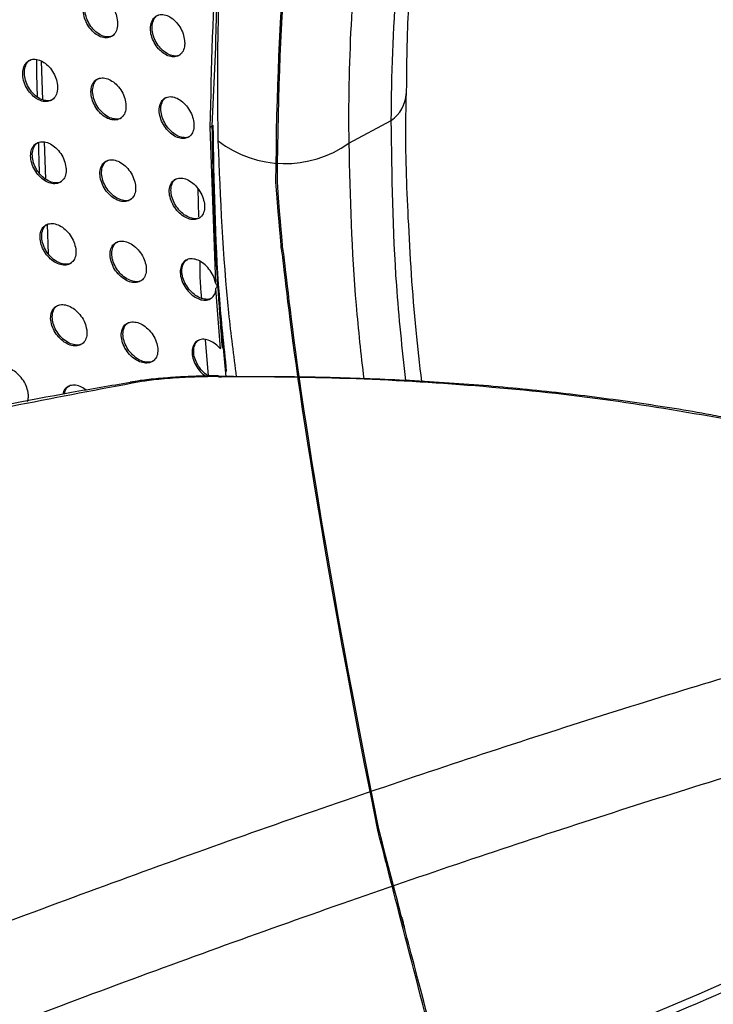
# Model space of a CAD drawing. Units: millimetres. Extents: x -535 to 196, y -573 to 742.
# Drawn here: x 81 to 127, y 97 to 162 of the extents above; entities that cross this region are included whole.
import ezdxf

# ---------------------------------------------------------------- set-up
doc = ezdxf.new("R2010")
doc.units = ezdxf.units.MM

msp = doc.modelspace()

# ---------------------------------------------------------------- linework, layer by layer
at = {"color": 7, "linetype": 'Continuous', "lineweight": 25}
for p, q in [((93.542, 154.9), (93.769, 160.085)), ((82.279, 159.168), (82.373, 156.621)), ((93.41, 154.818), (93.542, 154.9)), ((102.523, 153.75), (105.323, 155.257)), ((93.764, 144.518), (93.41, 154.818)), ((82.475, 153.843), (82.565, 151.405)), ((92.658, 148.905), (92.61, 150.744)), ((82.676, 148.401), (82.747, 146.473)), ((93.933, 144.188), (93.919, 144.562)), ((94.079, 140.22), (93.784, 144.195)), ((94.458, 138.37), (94.051, 142.667)), ((93.291, 138.438), (93.085, 140.839)), ((88.126, 138.029), (88.772, 138.073)), ((93.851, 138.42), (93.95, 138.446))]:
    msp.add_line(p, q, dxfattribs=at)
at = {"color": 7, "linetype": 'Continuous', "lineweight": 25, "flags": 128}
msp.add_lwpolyline([(26.983, 62.15), (40.43, 66.332), (53.566, 70.595), (66.387, 74.937), (78.887, 79.356), (91.061, 83.85), (102.904, 88.418), (114.412, 93.058), (125.579, 97.767), (136.401, 102.544), (146.873, 107.386), (156.991, 112.293)], dxfattribs=at)
at = {"color": 7, "linetype": 'Continuous', "lineweight": 25}
for centre, radius, start, end in [((104.027, 157.139), 2.285, 304.55519, 356.80477), ((98.334, 159.673), 7.254, 232.63836, 305.26812)]:
    msp.add_arc(centre, radius, start, end, dxfattribs=at)
for points, knots in [([(93.41, 154.818), (93.492, 158.742), (93.656, 166.594), (95.469, 178.628), (98.322, 190.711), (101.06, 198.636), (102.428, 202.598)], [0, 0, 0, 0, 0.249863, 0.49992, 0.749973, 1, 1, 1, 1]), ([(106.332, 157.011), (106.342, 158.333), (106.364, 161.455), (106.698, 166.513), (107.314, 172.123), (108.244, 177.773), (109.449, 183.437), (110.956, 189.287), (112.842, 195.495), (114.349, 199.914), (115.236, 202.301), (115.312, 202.507)], [0, 0, 0, 0, 0.088621, 0.209308, 0.336912, 0.459488, 0.579718, 0.706409, 0.841471, 0.986343, 1, 1, 1, 1]), ([(105.323, 155.257), (105.323, 155.257), (105.329, 158.229), (105.561, 164.212), (106.55, 172.633), (108.048, 180.45), (109.824, 187.587), (111.968, 194.679), (113.594, 199.349), (114.445, 201.663), (114.445, 201.663)], [0, 0, 0, 0, 0.000001, 0.195481, 0.390917, 0.543234, 0.695573, 0.847779, 0.999999, 1, 1, 1, 1]), ([(93.932, 153.907), (93.897, 156.681), (93.826, 162.242), (94.494, 170.354), (95.354, 175.683), (95.756, 178.173)], [0, 0, 0, 0, 0.346603, 0.69478, 1, 1, 1, 1]), ([(93.769, 160.085), (93.797, 161.367), (93.891, 165.66), (94.552, 171.222), (95.295, 175.485), (95.502, 176.674)], [0, 0, 0, 0, 0.234999, 0.786742, 1, 1, 1, 1]), ([(104.51, 176.358), (104.111, 174.031), (103.257, 169.056), (102.576, 161.488), (102.49, 156.328), (102.523, 153.75), (102.523, 153.75)], [0, 0, 0, 0, 0.30493, 0.651647, 0.999998, 1, 1, 1, 1]), ([(87.304, 161.772), (87.279, 161.926), (87.228, 162.234), (87.007, 162.691), (86.705, 163.081), (86.346, 163.364), (85.966, 163.51), (85.604, 163.5), (85.303, 163.327), (85.101, 163.008), (85.026, 162.583), (85.085, 162.105), (85.269, 161.632), (85.553, 161.215), (85.904, 160.897), (86.287, 160.708), (86.659, 160.671), (86.982, 160.794), (87.213, 161.068), (87.317, 161.416), (87.308, 161.672), (87.304, 161.772)], [0, 0, 0, 0, 0.0523283, 0.104676, 0.156658, 0.2088992, 0.2620379, 0.3162744, 0.3713175, 0.4265423, 0.4812926, 0.5351663, 0.5881366, 0.6405134, 0.6928063, 0.7455559, 0.7991686, 0.8537574, 0.9090209, 0.9642699, 1, 1, 1, 1]), ([(87.003, 160.837), (86.998, 160.833), (86.907, 160.752), (86.647, 160.734), (86.263, 160.813), (85.873, 161.063), (85.539, 161.431), (85.292, 161.877), (85.159, 162.35), (85.148, 162.804), (85.269, 163.177), (85.429, 163.407), (85.563, 163.452), (85.59, 163.461)], [0, 0, 0, 0, 0.00616, 0.116915, 0.227303, 0.336057, 0.442783, 0.547957, 0.65257, 0.757721, 0.864287, 0.972667, 1, 1, 1, 1]), ([(91.719, 160.507), (91.692, 160.659), (91.639, 160.965), (91.415, 161.421), (91.113, 161.809), (90.754, 162.092), (90.376, 162.24), (90.017, 162.232), (89.718, 162.063), (89.52, 161.748), (89.448, 161.326), (89.513, 160.849), (89.702, 160.377), (89.989, 159.962), (90.341, 159.645), (90.72, 159.456), (91.089, 159.415), (91.407, 159.533), (91.634, 159.802), (91.735, 160.149), (91.724, 160.406), (91.719, 160.507)], [0, 0, 0, 0, 0.052223, 0.104469, 0.15625, 0.208232, 0.261142, 0.315251, 0.370316, 0.425727, 0.480772, 0.534929, 0.588027, 0.640302, 0.692297, 0.74469, 0.798062, 0.852653, 0.908167, 0.96378, 1, 1, 1, 1]), ([(91.433, 159.581), (91.428, 159.576), (91.338, 159.495), (91.078, 159.479), (90.695, 159.562), (90.306, 159.815), (89.971, 160.182), (89.723, 160.624), (89.585, 161.092), (89.569, 161.543), (89.685, 161.913), (89.842, 162.141), (89.975, 162.185), (90.001, 162.193)], [0, 0, 0, 0, 0.006902, 0.11836, 0.229142, 0.337736, 0.443843, 0.548287, 0.65242, 0.757532, 0.864469, 0.973437, 1, 1, 1, 1]), ([(83.352, 157.577), (83.325, 157.731), (83.272, 158.039), (83.043, 158.495), (82.733, 158.882), (82.366, 159.16), (81.981, 159.301), (81.617, 159.286), (81.316, 159.112), (81.115, 158.793), (81.041, 158.369), (81.103, 157.891), (81.291, 157.419), (81.581, 157.004), (81.938, 156.688), (82.326, 156.504), (82.704, 156.472), (83.03, 156.599), (83.262, 156.874), (83.366, 157.223), (83.356, 157.477), (83.352, 157.577)], [0, 0, 0, 0, 0.052706, 0.105434, 0.157693, 0.209942, 0.262849, 0.316751, 0.371519, 0.426638, 0.481465, 0.535538, 0.588746, 0.641326, 0.693729, 0.746456, 0.799896, 0.854193, 0.909155, 0.964261, 1, 1, 1, 1]), ([(83.046, 156.64), (83.04, 156.635), (82.947, 156.553), (82.682, 156.533), (82.294, 156.611), (81.9, 156.858), (81.562, 157.222), (81.312, 157.665), (81.175, 158.136), (81.162, 158.591), (81.284, 158.965), (81.444, 159.194), (81.58, 159.239), (81.606, 159.248)], [0, 0, 0, 0, 0.007266, 0.117614, 0.227341, 0.335518, 0.441956, 0.547162, 0.652061, 0.757646, 0.864672, 0.973393, 1, 1, 1, 1]), ([(81.961, 159.273), (81.961, 159.111), (81.962, 158.281), (81.993, 157.466), (82.017, 156.811)], [0, 0, 0, 0, 0.195792, 1, 1, 1, 1]), ([(87.854, 156.358), (87.825, 156.511), (87.768, 156.817), (87.532, 157.271), (87.217, 157.655), (86.846, 157.93), (86.461, 158.07), (86.099, 158.056), (85.8, 157.884), (85.602, 157.57), (85.533, 157.148), (85.602, 156.673), (85.798, 156.202), (86.095, 155.789), (86.457, 155.477), (86.847, 155.296), (87.222, 155.263), (87.545, 155.387), (87.773, 155.658), (87.873, 156.004), (87.859, 156.258), (87.854, 156.358)], [0, 0, 0, 0, 0.052825, 0.105679, 0.157888, 0.209887, 0.262446, 0.316036, 0.370656, 0.425862, 0.480983, 0.53543, 0.588928, 0.641589, 0.693826, 0.746204, 0.799257, 0.853306, 0.908288, 0.963683, 1, 1, 1, 1]), ([(87.563, 155.431), (87.556, 155.425), (87.463, 155.343), (87.196, 155.324), (86.806, 155.405), (86.41, 155.652), (86.069, 156.013), (85.814, 156.451), (85.671, 156.917), (85.652, 157.368), (85.77, 157.739), (85.927, 157.967), (86.062, 158.011), (86.087, 158.019)], [0, 0, 0, 0, 0.008859, 0.119668, 0.229263, 0.336796, 0.442421, 0.547033, 0.651791, 0.757719, 0.865419, 0.974881, 1, 1, 1, 1]), ([(107.329, 138.07), (107.198, 139.195), (106.777, 142.798), (106.434, 148.508), (106.238, 153.685), (106.302, 156.406), (106.315, 156.993)], [0, 0, 0, 0, 0.177694, 0.568848, 0.907135, 1, 1, 1, 1]), ([(92.326, 155.123), (92.295, 155.275), (92.235, 155.578), (91.998, 156.03), (91.684, 156.413), (91.317, 156.69), (90.936, 156.832), (90.578, 156.823), (90.283, 156.658), (90.09, 156.348), (90.026, 155.93), (90.1, 155.455), (90.301, 154.986), (90.6, 154.574), (90.961, 154.263), (91.345, 154.079), (91.714, 154.042), (92.03, 154.158), (92.253, 154.423), (92.349, 154.766), (92.332, 155.021), (92.326, 155.123)], [0, 0, 0, 0, 0.052638, 0.105312, 0.157199, 0.208825, 0.261094, 0.31456, 0.369265, 0.424752, 0.48026, 0.535041, 0.588661, 0.641162, 0.693015, 0.744949, 0.797704, 0.85176, 0.907075, 0.962971, 1, 1, 1, 1]), ([(92.056, 154.209), (92.049, 154.202), (91.957, 154.12), (91.692, 154.105), (91.303, 154.191), (90.91, 154.442), (90.57, 154.804), (90.314, 155.238), (90.168, 155.699), (90.143, 156.146), (90.255, 156.513), (90.407, 156.738), (90.54, 156.779), (90.563, 156.787)], [0, 0, 0, 0, 0.00994, 0.121723, 0.231831, 0.339148, 0.444005, 0.547724, 0.651867, 0.757684, 0.865782, 0.975965, 1, 1, 1, 1]), ([(94.208, 140.259), (94.025, 142.703), (93.659, 147.598), (93.581, 152.464), (93.542, 154.9)], [0, 0, 0, 0, 0.499434, 1, 1, 1, 1]), ([(94.487, 138.736), (94.313, 140.417), (93.75, 145.843), (93.665, 151.222), (93.605, 154.934)], [0, 0, 0, 0, 0.3097964, 1, 1, 1, 1]), ([(106.269, 138.14), (106.049, 140.227), (105.444, 145.947), (105.37, 151.641), (105.323, 155.257)], [0, 0, 0, 0, 0.364895, 1, 1, 1, 1]), ([(83.911, 152.167), (83.881, 152.321), (83.823, 152.628), (83.582, 153.082), (83.26, 153.464), (82.884, 153.736), (82.493, 153.87), (82.128, 153.851), (81.828, 153.677), (81.631, 153.361), (81.563, 152.94), (81.634, 152.465), (81.833, 151.995), (82.135, 151.584), (82.502, 151.274), (82.896, 151.097), (83.275, 151.069), (83.6, 151.196), (83.829, 151.47), (83.93, 151.815), (83.916, 152.068), (83.911, 152.167)], [0, 0, 0, 0, 0.053118, 0.106264, 0.158765, 0.210915, 0.263417, 0.316783, 0.371128, 0.426141, 0.481233, 0.535804, 0.589503, 0.642354, 0.694716, 0.747124, 0.800102, 0.853976, 0.908724, 0.963929, 1, 1, 1, 1]), ([(83.614, 151.238), (83.607, 151.231), (83.512, 151.148), (83.243, 151.128), (82.849, 151.206), (82.451, 151.45), (82.106, 151.808), (81.848, 152.244), (81.702, 152.71), (81.681, 153.161), (81.799, 153.534), (81.958, 153.762), (82.094, 153.807), (82.119, 153.815)], [0, 0, 0, 0, 0.009169, 0.119525, 0.228628, 0.335824, 0.441341, 0.546061, 0.651101, 0.757408, 0.865461, 0.975082, 1, 1, 1, 1]), ([(82.101, 153.808), (82.111, 153.152), (82.122, 152.471), (82.158, 151.805), (82.159, 151.781)], [0, 0, 0, 0, 0.964776, 1, 1, 1, 1]), ([(95.137, 138.379), (94.959, 139.781), (94.3, 144.963), (94.087, 150.135), (93.932, 153.907)], [0, 0, 0, 0, 0.270485, 1, 1, 1, 1]), ([(102.523, 153.75), (102.612, 150.204), (102.742, 145.054), (103.326, 139.86), (103.508, 138.241)], [0, 0, 0, 0, 0.688435, 1, 1, 1, 1]), ([(88.484, 150.987), (88.453, 151.14), (88.391, 151.445), (88.145, 151.898), (87.818, 152.277), (87.438, 152.547), (87.047, 152.679), (86.682, 152.66), (86.384, 152.487), (86.189, 152.174), (86.124, 151.755), (86.2, 151.282), (86.406, 150.813), (86.715, 150.404), (87.087, 150.098), (87.483, 149.923), (87.862, 149.896), (88.184, 150.022), (88.41, 150.292), (88.508, 150.635), (88.491, 150.887), (88.484, 150.987)], [0, 0, 0, 0, 0.053283, 0.1066, 0.159133, 0.21114, 0.263396, 0.316505, 0.370671, 0.425656, 0.480896, 0.535744, 0.589734, 0.642754, 0.695077, 0.747247, 0.799892, 0.853492, 0.908163, 0.963529, 1, 1, 1, 1]), ([(88.199, 150.065), (88.191, 150.057), (88.096, 149.974), (87.824, 149.955), (87.429, 150.034), (87.028, 150.277), (86.681, 150.631), (86.418, 151.063), (86.267, 151.526), (86.241, 151.975), (86.357, 152.347), (86.514, 152.574), (86.65, 152.617), (86.674, 152.625)], [0, 0, 0, 0, 0.010504, 0.121057, 0.229847, 0.336391, 0.441266, 0.545659, 0.650806, 0.757579, 0.866245, 0.976375, 1, 1, 1, 1]), ([(93.022, 149.788), (92.989, 149.939), (92.924, 150.242), (92.677, 150.692), (92.353, 151.072), (91.977, 151.343), (91.592, 151.479), (91.233, 151.466), (90.939, 151.3), (90.748, 150.992), (90.688, 150.576), (90.768, 150.103), (90.978, 149.635), (91.288, 149.226), (91.658, 148.92), (92.048, 148.743), (92.419, 148.71), (92.735, 148.829), (92.956, 149.092), (93.049, 149.433), (93.03, 149.686), (93.022, 149.788)], [0, 0, 0, 0, 0.053093, 0.106229, 0.158406, 0.209994, 0.261937, 0.31494, 0.369232, 0.424528, 0.480151, 0.535307, 0.589399, 0.642258, 0.694208, 0.745945, 0.798289, 0.851879, 0.906865, 0.96274, 1, 1, 1, 1]), ([(92.758, 148.878), (92.749, 148.87), (92.655, 148.787), (92.385, 148.771), (91.993, 148.857), (91.595, 149.104), (91.25, 149.46), (90.987, 149.889), (90.834, 150.347), (90.804, 150.792), (90.914, 151.16), (91.066, 151.383), (91.199, 151.425), (91.221, 151.432)], [0, 0, 0, 0, 0.011772, 0.123306, 0.232558, 0.338849, 0.442969, 0.546515, 0.651084, 0.757742, 0.866766, 0.977586, 1, 1, 1, 1]), ([(84.555, 146.804), (84.523, 146.957), (84.46, 147.263), (84.208, 147.714), (83.875, 148.092), (83.49, 148.358), (83.096, 148.487), (82.731, 148.466), (82.434, 148.292), (82.241, 147.98), (82.179, 147.562), (82.258, 147.09), (82.469, 146.622), (82.781, 146.214), (83.157, 145.91), (83.556, 145.738), (83.935, 145.713), (84.258, 145.841), (84.484, 146.112), (84.58, 146.454), (84.562, 146.705), (84.555, 146.804)], [0, 0, 0, 0, 0.0535246, 0.107084, 0.1598196, 0.2118766, 0.2640027, 0.3168701, 0.3708116, 0.4257036, 0.4810196, 0.5360539, 0.5902348, 0.6433723, 0.6957169, 0.7478313, 0.8003645, 0.8538164, 0.9083394, 0.9636255, 1, 1, 1, 1]), ([(84.271, 145.882), (84.262, 145.875), (84.166, 145.791), (83.893, 145.771), (83.496, 145.85), (83.093, 146.091), (82.744, 146.444), (82.478, 146.873), (82.323, 147.334), (82.295, 147.782), (82.409, 148.153), (82.565, 148.381), (82.701, 148.424), (82.725, 148.432)], [0, 0, 0, 0, 0.011051, 0.121364, 0.229806, 0.336035, 0.440695, 0.545013, 0.65026, 0.757313, 0.866363, 0.97681, 1, 1, 1, 1]), ([(89.182, 145.653), (89.148, 145.805), (89.082, 146.11), (88.826, 146.56), (88.488, 146.936), (88.1, 147.2), (87.704, 147.327), (87.339, 147.304), (87.043, 147.131), (86.851, 146.82), (86.792, 146.404), (86.876, 145.933), (87.092, 145.467), (87.411, 145.061), (87.792, 144.759), (88.192, 144.59), (88.572, 144.567), (88.892, 144.694), (89.115, 144.963), (89.209, 145.303), (89.19, 145.553), (89.182, 145.653)], [0, 0, 0, 0, 0.0536895, 0.1074171, 0.1602335, 0.2122472, 0.2642291, 0.3168949, 0.3706404, 0.4254225, 0.4807836, 0.5360239, 0.5904848, 0.6438336, 0.6962085, 0.7481567, 0.8004119, 0.8536112, 0.9080286, 0.9634002, 1, 1, 1, 1]), ([(88.905, 144.736), (88.895, 144.727), (88.799, 144.643), (88.524, 144.624), (88.126, 144.704), (87.721, 144.943), (87.369, 145.292), (87.098, 145.718), (86.939, 146.176), (86.907, 146.624), (87.02, 146.995), (87.175, 147.221), (87.312, 147.264), (87.334, 147.271)], [0, 0, 0, 0, 0.0120223, 0.1223849, 0.2304687, 0.3361063, 0.440258, 0.5443995, 0.6498706, 0.7574279, 0.867021, 0.9777979, 1, 1, 1, 1]), ([(93.764, 144.518), (93.73, 144.657), (93.66, 144.947), (93.413, 145.384), (93.08, 145.761), (92.698, 146.027), (92.308, 146.159), (91.947, 146.142), (91.654, 145.973), (91.466, 145.666), (91.409, 145.253), (91.495, 144.782), (91.713, 144.315), (92.031, 143.909), (92.408, 143.606), (92.802, 143.434), (93.175, 143.405), (93.489, 143.526), (93.71, 143.788), (93.775, 144.047), (93.784, 144.192), (93.784, 144.195)], [0, 0, 0, 0, 0.05098, 0.106724, 0.161382, 0.215201, 0.269137, 0.323996, 0.380171, 0.437549, 0.495553, 0.553344, 0.610138, 0.665546, 0.719766, 0.773514, 0.827734, 0.883221, 0.940267, 0.998444, 1, 1, 1, 1]), ([(93.509, 143.573), (93.5, 143.564), (93.405, 143.481), (93.132, 143.465), (92.737, 143.55), (92.336, 143.794), (91.986, 144.145), (91.718, 144.57), (91.558, 145.024), (91.523, 145.469), (91.632, 145.837), (91.784, 146.061), (91.917, 146.102), (91.939, 146.108)], [0, 0, 0, 0, 0.012911, 0.124193, 0.232794, 0.338311, 0.44186, 0.545265, 0.650187, 0.757562, 0.867368, 0.978655, 1, 1, 1, 1]), ([(92.853, 143.549), (92.822, 143.869), (92.743, 144.682), (92.737, 145.489), (92.733, 145.979)], [0, 0, 0, 0, 0.392626, 1, 1, 1, 1]), ([(93.764, 144.518), (93.778, 144.507), (93.807, 144.483), (93.836, 144.435), (93.845, 144.378), (93.839, 144.323), (93.819, 144.26), (93.797, 144.22), (93.784, 144.195)], [0, 0, 0, 0, 0.215781, 0.433104, 0.563629, 0.694919, 0.815698, 1, 1, 1, 1]), ([(85.277, 141.482), (85.243, 141.635), (85.175, 141.94), (84.914, 142.389), (84.573, 142.765), (84.181, 143.026), (83.784, 143.151), (83.419, 143.127), (83.125, 142.953), (82.936, 142.644), (82.879, 142.229), (82.965, 141.759), (83.184, 141.292), (83.505, 140.887), (83.887, 140.586), (84.288, 140.418), (84.668, 140.396), (84.989, 140.525), (85.212, 140.795), (85.305, 141.135), (85.285, 141.384), (85.277, 141.482)], [0, 0, 0, 0, 0.053873, 0.107784, 0.160765, 0.212815, 0.264681, 0.317151, 0.370741, 0.425494, 0.480957, 0.536353, 0.590928, 0.644304, 0.696644, 0.748544, 0.80076, 0.853913, 0.908256, 0.963553, 1, 1, 1, 1]), ([(84.999, 140.566), (84.99, 140.557), (84.893, 140.473), (84.618, 140.454), (84.218, 140.533), (83.814, 140.772), (83.46, 141.12), (83.189, 141.545), (83.028, 142.002), (82.993, 142.448), (83.104, 142.818), (83.258, 143.045), (83.394, 143.088), (83.417, 143.095)], [0, 0, 0, 0, 0.012303, 0.122478, 0.230401, 0.335928, 0.439971, 0.544, 0.649425, 0.757083, 0.86693, 0.977992, 1, 1, 1, 1]), ([(89.941, 140.351), (89.906, 140.503), (89.836, 140.808), (89.572, 141.257), (89.227, 141.631), (88.833, 141.891), (88.434, 142.013), (88.068, 141.988), (87.774, 141.813), (87.586, 141.504), (87.53, 141.091), (87.619, 140.621), (87.842, 140.156), (88.168, 139.752), (88.555, 139.454), (88.959, 139.288), (89.34, 139.269), (89.659, 139.397), (89.88, 139.666), (89.972, 140.004), (89.95, 140.252), (89.941, 140.351)], [0, 0, 0, 0, 0.054025, 0.10809, 0.161157, 0.213205, 0.264996, 0.317338, 0.370771, 0.425396, 0.480825, 0.536321, 0.591101, 0.64469, 0.697138, 0.748978, 0.800994, 0.853904, 0.908092, 0.963401, 1, 1, 1, 1]), ([(89.669, 139.438), (89.659, 139.429), (89.562, 139.344), (89.284, 139.325), (88.883, 139.404), (88.476, 139.64), (88.12, 139.986), (87.845, 140.408), (87.68, 140.864), (87.644, 141.311), (87.754, 141.681), (87.909, 141.907), (88.045, 141.949), (88.067, 141.956)], [0, 0, 0, 0, 0.013051, 0.12313, 0.230631, 0.335658, 0.439405, 0.543479, 0.64924, 0.757355, 0.867572, 0.978763, 1, 1, 1, 1]), ([(94.079, 140.22), (94.003, 140.302), (93.816, 140.505), (93.467, 140.737), (93.076, 140.865), (92.715, 140.845), (92.424, 140.677), (92.238, 140.371), (92.185, 139.96), (92.275, 139.49), (92.5, 139.028), (92.79, 138.651), (93.01, 138.494), (93.099, 138.43)], [0, 0, 0, 0, 0.064162, 0.157063, 0.249818, 0.343975, 0.440441, 0.539248, 0.639528, 0.73978, 0.838434, 0.934561, 1, 1, 1, 1]), ([(93.291, 138.438), (93.238, 138.467), (93.055, 138.568), (92.775, 138.864), (92.501, 139.279), (92.337, 139.733), (92.298, 140.177), (92.405, 140.544), (92.556, 140.767), (92.689, 140.808), (92.71, 140.814)], [0, 0, 0, 0, 0.060355, 0.20668, 0.353366, 0.502756, 0.656009, 0.812787, 0.971364, 1, 1, 1, 1]), ([(81.423, 137.34), (81.387, 137.491), (81.316, 137.793), (81.055, 138.242), (80.714, 138.616), (80.328, 138.879), (79.938, 139.008), (79.581, 138.99), (79.293, 138.825), (79.11, 138.522), (79.059, 138.111), (79.151, 137.641), (79.375, 137.177), (79.694, 136.766), (79.949, 136.583), (80.075, 136.493)], [0, 0, 0, 0, 0.077293, 0.154656, 0.230353, 0.30449, 0.378424, 0.453536, 0.530709, 0.610009, 0.690592, 0.770987, 0.849749, 0.92619, 1, 1, 1, 1]), ([(-20.985, 87.708), (-17.229, 90.917), (-9.718, 97.335), (2.518, 105.85), (15.456, 113.554), (29.008, 120.285), (43.076, 126.086), (57.659, 130.97), (72.837, 135.068), (83.46, 137.071), (88.772, 138.073)], [0, 0, 0, 0, 0.126156, 0.252313, 0.379319, 0.506325, 0.62937, 0.752414, 0.876207, 1, 1, 1, 1]), ([(93.949, 138.444), (93.518, 138.439), (92.626, 138.429), (91.265, 138.365), (89.951, 138.264), (88.903, 138.157), (88.347, 138.058), (88.133, 138.02)], [0, 0, 0, 0, 0.2028871, 0.4201638, 0.6366994, 0.8607323, 1, 1, 1, 1]), ([(88.772, 138.073), (88.922, 138.096), (89.414, 138.175), (90.538, 138.291), (92.169, 138.394), (93.29, 138.412), (93.851, 138.42)], [0, 0, 0, 0, 0.126959, 0.416371, 0.707599, 1, 1, 1, 1]), ([(93.851, 138.42), (96.739, 138.4), (102.514, 138.36), (111.005, 137.845), (119.331, 136.995), (124.597, 136.09), (127.231, 135.638)], [0, 0, 0, 0, 0.245547, 0.49109, 0.745546, 1, 1, 1, 1]), ([(127.7, 135.604), (127.252, 135.694), (125.239, 136.099), (121.505, 136.678), (116.518, 137.331), (111.412, 137.828), (106.232, 138.171), (100.947, 138.351), (96.853, 138.409), (94.488, 138.371), (93.949, 138.363)], [0, 0, 0, 0, 0.043806, 0.196968, 0.349536, 0.501367, 0.652693, 0.802077, 0.954923, 1, 1, 1, 1]), ([(88.13, 137.998), (86.845, 137.785), (82.523, 137.068), (75.408, 135.59), (66.81, 133.562), (58.484, 131.283), (50.343, 128.753), (42.39, 125.97), (34.623, 122.934), (27.047, 119.647), (19.67, 116.115), (12.502, 112.341), (5.551, 108.329), (-1.181, 104.081), (-7.701, 99.599), (-13.998, 94.87), (-19.316, 90.587), (-22.444, 87.789), (-23.622, 86.736)], [0, 0, 0, 0, 0.029243, 0.098328, 0.165423, 0.232361, 0.299172, 0.36589, 0.432544, 0.499169, 0.565708, 0.632038, 0.698095, 0.763923, 0.829565, 0.895068, 0.960477, 1, 1, 1, 1]), ([(85.237, 137.507), (85.137, 137.579), (84.91, 137.743), (84.538, 137.846), (84.174, 137.825), (83.892, 137.648), (83.73, 137.435), (83.715, 137.264), (83.711, 137.229)], [0, 0, 0, 0, 0.152626, 0.346172, 0.541718, 0.741754, 0.946996, 1, 1, 1, 1]), ([(83.816, 137.25), (83.834, 137.339), (83.879, 137.558), (84.02, 137.745), (84.155, 137.787), (84.176, 137.794)], [0, 0, 0, 0, 0.367381, 0.901737, 1, 1, 1, 1]), ([(81.368, 136.754), (81.399, 136.847), (81.459, 137.02), (81.434, 137.239), (81.423, 137.34)], [0, 0, 0, 0, 0.536338, 1, 1, 1, 1]), ([(153.728, 125.817), (149.099, 124.644), (139.841, 122.298), (124.989, 117.945), (109.438, 112.985), (93.308, 107.416), (76.702, 101.296), (59.617, 94.613), (41.946, 87.353), (29.676, 81.981), (23.541, 79.294)], [0, 0, 0, 0, 0.126192, 0.252385, 0.379389, 0.506394, 0.629402, 0.752409, 0.876205, 1, 1, 1, 1]), ([(27.13, 73.756), (33.209, 76.425), (45.368, 81.762), (62.962, 89.011), (80.05, 95.715), (96.659, 101.854), (112.729, 107.418), (128.236, 112.381), (143.116, 116.76), (152.434, 119.129), (157.093, 120.314)], [0, 0, 0, 0, 0.123001, 0.246003, 0.369788, 0.493574, 0.619778, 0.745982, 0.872991, 1, 1, 1, 1]), ([(26.533, 61.394), (28.619, 62.033), (34.67, 63.886), (44.507, 67.003), (55.96, 70.762), (67.167, 74.583), (78.129, 78.464), (88.84, 82.403), (99.298, 86.399), (109.499, 90.451), (119.44, 94.558), (129.12, 98.718), (138.528, 102.932), (147.71, 107.203), (153.606, 110.096), (156.565, 111.548)], [0, 0, 0, 0, 0.041971, 0.121743, 0.201516, 0.281293, 0.361071, 0.440853, 0.520637, 0.600424, 0.680215, 0.760008, 0.839805, 0.919606, 1, 1, 1, 1])]:
    msp.add_open_spline(points, degree=3, knots=knots, dxfattribs=at)
at = {"color": 7, "linetype": 'Continuous'}
for points, knots in [([(97.733, 151.189), (97.821, 163.645), (99.492, 176.444), (101.884, 186.599), (105.171, 196.735), (104.012, 193.358), (105.171, 196.735)], [0, 0, 0, 0, 0.27995, 0.559939, 0.779967, 1, 1, 1, 1]), ([(97.822, 151.22), (97.913, 163.65), (99.585, 176.438), (101.977, 186.589), (105.263, 196.72), (104.105, 193.345), (105.263, 196.72)], [0, 0, 0, 0, 0.2797169, 0.559744, 0.7798957, 1, 1, 1, 1]), ([(104.429, 108.55), (99.615, 132.65), (97.733, 151.189), (98.221, 145.039), (97.733, 151.189)], [0, 0, 0, 0, 0.559957, 1, 1, 1, 1]), ([(104.5, 108.6), (99.696, 132.686), (97.822, 151.22), (98.307, 145.071), (97.822, 151.22)], [0, 0, 0, 0, 0.5598645, 1, 1, 1, 1]), ([(140.443, -29.731), (136.868, -15.781), (133.778, -3.771), (130.454, 9.101), (127.102, 22.018), (123.738, 34.921), (120.356, 47.802), (118.069, 56.467), (115.783, 65.132), (113.502, 73.804), (111.225, 82.479), (108.943, 91.15), (106.645, 99.941), (104.43, 108.55), (105.166, 105.678), (104.43, 108.55)], [0, 0, 0, 0, 0.1004987, 0.1870963, 0.28, 0.3733333, 0.4666667, 0.56, 0.6228572, 0.6857144, 0.7485715, 0.8114287, 0.8742858, 0.9379136, 1, 1, 1, 1]), ([(140.514, -29.682), (120.431, 47.849), (112.435, 78.191), (104.5, 108.6), (107.138, 98.457), (104.5, 108.6)], [0, 0, 0, 0, 0.559999, 0.78, 1, 1, 1, 1])]:
    msp.add_open_spline(points, degree=3, knots=knots, dxfattribs=at)

doc.saveas('drawing.dxf')
